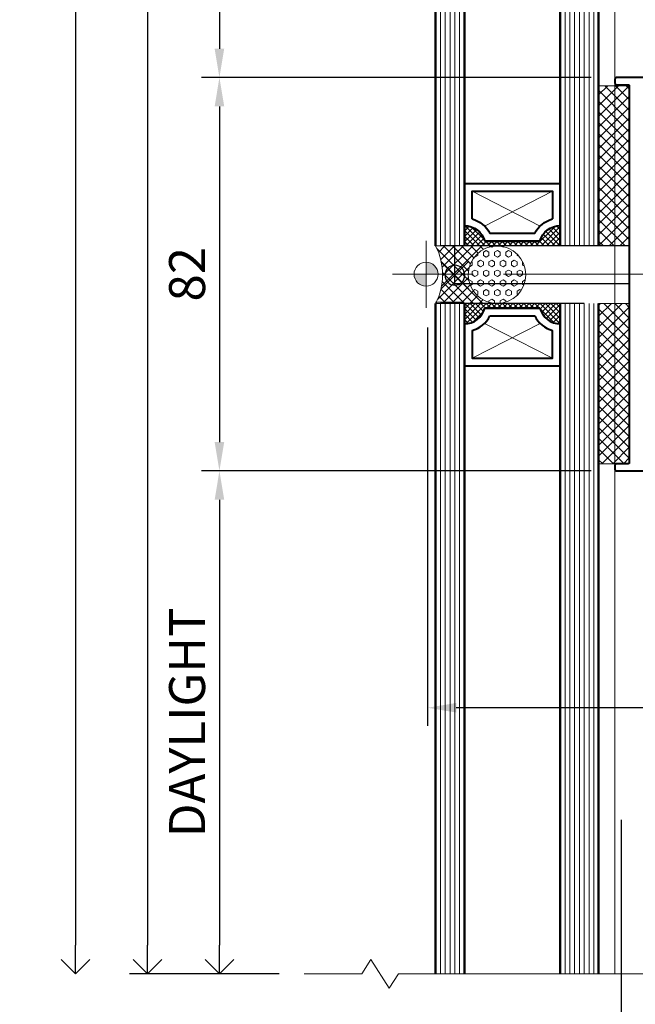
# Model space of a CAD drawing. Units: millimetres. Extents: x -3 to 1260, y -3 to 891.
# Drawn here: x 505 to 633, y 129 to 334 of the extents above; entities that cross this region are included whole.
import ezdxf

# ---------------------------------------------------------------- set-up
doc = ezdxf.new("R2010")
doc.units = ezdxf.units.MM
doc.linetypes.add('CENTER', pattern=[50.8, 31.75, -6.35, 6.35, -6.35])
doc.layers.get('Defpoints').update_dxf_attribs({"color": 5})
for name, color, linetype, lineweight in [('TCL01 thick', 6, 'Continuous', 20), ('TCL02 thin', 1, 'Continuous', 9), ('TCL03 centre', 1, 'CENTER', 9), ('TCL07 dim', 7, 'Continuous', 20), ('TCL07dim', 7, 'Continuous', 20), ('TCL08 glass', 6, 'Continuous', 50), ('TCL09 extrusion', 3, 'Continuous', 40), ('TCL10 parts', 2, 'Continuous', 30)]:
    doc.layers.add(name, color=color, linetype=linetype, lineweight=lineweight)
doc.layers.add('TCL11noPlot', color=5, linetype='Continuous', lineweight=30, plot=False)
doc.styles.get("Standard").update_dxf_attribs({"font": 'ISOCPEUR.ttf'})
doc.dimstyles.new('1-003', dxfattribs={"dimscale": 3, "dimtxt": 2.5, "dimasz": 2, "dimexe": 1.25, "dimexo": 1.75, "dimgap": 1, "dimtad": 1, "dimdec": 0, "dimzin": 0, "dimdsep": 46, "dimtxsty": 'Standard', "dimcen": 5, "dimclrd": 256, "dimclre": 8, "dimadec": 1, "dimazin": 0, "dimtfac": 1, "dimtdec": 0, "dimtofl": 0, "dimtmove": 0, "dimatfit": 3, "dimfxl": 1, "dimtolj": 1, "dimtzin": 0, "dimarcsym": 0})

# ---------------------------------------------------------------- blocks, each defined once
blk = doc.blocks.new('LIMITS 1-3')
at = {"layer": 'TCL11noPlot'}
blk.add_line((14065.01, 8857.67), (14065.01, 8757.35), dxfattribs=at)
blk.add_attdef('DRG', (13460.58, 8702.17), '', height=37.5, dxfattribs=at)
blk = doc.blocks.new('setout cross')
h = blk.add_hatch(color=256)
h.paths.add_polyline_path([(7, 9.5, 0.414214), (4.5, 7), (7, 7)])
h.paths.add_polyline_path([(9.5, 7), (7, 7), (7, 4.5, 0.414214)])
for p, q in [((7, 0), (7, 13.99)), ((0, 7), (13.99, 7))]:
    blk.add_line(p, q)
blk.add_circle((7, 7), 2.5)
blk = doc.blocks.new('*U47')
at = {"layer": 'Defpoints'}
blk.add_lwpolyline([(12423.57, 1420.62), (12459.97, 1420.62), (12459.97, 1412.62), (12423.57, 1412.62)], close=True, dxfattribs=at)
at = {"layer": 'TCL02 thin'}
blk.add_lwpolyline([(12456.97, 1743.94), (12456.97, 1268.76)], dxfattribs=at)
at = {"layer": 'TCL03 centre'}
blk.add_lwpolyline([(12617.87, 1414.62), (12414.32, 1414.62)], dxfattribs=at)
at = {"layer": 'TCL09 extrusion'}
blk.add_lwpolyline([(12459.97, 1375.32, -0.414214), (12459.77, 1375.12), (12457.27, 1375.12, 0.414214), (12456.97, 1374.82), (12456.97, 1373.92, 0.414214), (12457.27, 1373.62), (12616.77, 1373.62, 0.414214), (12617.07, 1373.92), (12617.07, 1455.32, 0.414214), (12616.77, 1455.62), (12457.27, 1455.62, 0.414214), (12456.97, 1455.32), (12456.97, 1454.42, 0.414214), (12457.27, 1454.12), (12459.77, 1454.12, -0.414214), (12459.97, 1453.92)], format="xyb", close=True, dxfattribs=at)
at = {"layer": 'TCL07dim', "rotation": 90}
blk.add_blockref('setout cross', (12424.57, 1407.62), dxfattribs=at)
blk = doc.blocks.new('SPACER20')
at = {"layer": 'TCL02 thin', "linetype": 'Continuous'}
h = blk.add_hatch(dxfattribs=at)
h.set_pattern_fill('ANSI37', color=256, scale=0.25, angle=180, style=0)
h.set_pattern_definition([(225, (418128.179, -36462.91505), (0.5612660076, -0.5612660076), []), (315, (418128.179, -36462.91505), (0.5612660076, 0.5612660076), [])])
edge = h.paths.add_edge_path()
edge.add_line((100490.6, -53589.35), (100490.6, -53586.11))
edge.add_line((100490.6, -53586.11), (100490.6, -53585.11))
edge.add_line((100490.6, -53585.11), (100470.6, -53585.11))
edge.add_line((100470.6, -53585.11), (100470.6, -53586.11))
edge.add_line((100470.6, -53586.11), (100470.6, -53589.35))
edge.add_arc((100470.6, -53584.95), 4.4, 270, 344.757)
edge.add_line((100474.85, -53586.11), (100486.36, -53586.11))
edge.add_arc((100490.6, -53584.95), 4.4, 195.243, 270)
for p, q in [((100486.42, -53589.24), (100472.2, -53596.51)), ((100489, -53596.51), (100474.79, -53589.24))]:
    blk.add_line(p, q, dxfattribs=at)
at = {"layer": 'TCL09 extrusion', "linetype": 'Continuous'}
for p, q in [((100486.36, -53586.11), (100474.85, -53586.11)), ((100485.28, -53587.71), (100475.93, -53587.71))]:
    blk.add_line(p, q, dxfattribs=at)
for points in [[(100474.85, -53586.11), (100486.36, -53586.11)], [(100470.6, -53589.35), (100470.6, -53598.11), (100490.6, -53598.11), (100490.6, -53589.35)], [(100472.2, -53590.73), (100472.2, -53596.51), (100489, -53596.51), (100489, -53590.73)]]:
    blk.add_lwpolyline(points, dxfattribs=at)
for centre, radius, start, end in [((100470.6, -53584.95), 4.4, 270, 344.757), ((100490.6, -53584.95), 4.4, 195.243, 270), ((100470.6, -53584.95), 6, 285.466, 332.6471), ((100490.6, -53584.95), 6, 207.3529, 254.534)]:
    blk.add_arc(centre, radius, start, end, dxfattribs=at)
at = {"layer": 'TCL10 parts', "linetype": 'Continuous'}
blk.add_line((100490.6, -53589.35), (100490.6, -53586.11), dxfattribs=at)
for points in [[(100490.6, -53586.11), (100490.6, -53585.11), (100470.6, -53585.11), (100470.6, -53586.11), (100470.6, -53589.35)], [(100490.6, -53589.35), (100490.6, -53586.11)]]:
    blk.add_lwpolyline(points, dxfattribs=at)
at = {"layer": 'TCL11noPlot', "linetype": 'Continuous'}
blk.add_lwpolyline([(100495.6, -53585.11), (100465.6, -53585.11)], dxfattribs=at)
blk = doc.blocks.new('set-outX')
for p, q in [((4194.33, -2092.22), (4200.15, -2086.4)), ((4200.15, -2092.22), (4194.33, -2086.4))]:
    blk.add_line(p, q)
blk.add_circle((4197.24, -2089.31), 2.07)
blk = doc.blocks.new('*U40')
h = blk.add_hatch()
h.set_pattern_fill('ANSI37', color=1, scale=0.5)
h.set_pattern_definition([(45, (-3612.8961, -2909.709), (-1.122532, 1.122532), []), (135, (-3612.8961, -2909.709), (-1.122532, -1.122532), [])])
h.paths.add_polyline_path([(36.4, 39.5), (30, 39.5), (30, 6.09), (36.4, 6.09)])
h = blk.add_hatch()
h.set_pattern_fill('ANSI37', color=1, scale=0.5)
h.set_pattern_definition([(45, (-1800.8497, -1518.731), (-1.122532, 1.122532), []), (135, (-1800.8497, -1518.731), (-1.122532, -1.122532), [])])
h.paths.add_polyline_path([(36.4, -5.91), (30, -5.91), (30, -39.32), (36.4, -39.32)])
at = {"layer": 'TCL02 thin'}
h = blk.add_hatch(dxfattribs=at)
h.set_pattern_fill('ANSI37', color=256, scale=0.425893, angle=90)
h.set_pattern_definition([(135, (-2480.9453, -2074.1745), (-0.95615706, -0.95615706), []), (225, (-2480.9453, -2074.1745), (0.95615706, -0.95615706), [])])
h.paths.add_polyline_path([(8.81, -5.91, -1), (8.81, 6.07), (-4, 6.09, -0.242334), (-4, -5.91)])
h = blk.add_hatch(dxfattribs=at)
h.set_pattern_fill('HEX', color=256, scale=0.212946, angle=90)
h.set_pattern_definition([(90, (-2480.9453, -2074.1745), (-1.17104846, 4e-16), [0.67610514, -1.3522103]), (210, (-2480.9453, -2074.1745), (0.58552423, -1.0141577), [0.67610514, -1.3522103]), (150, (-2480.9453, -2073.4984), (-0.58552423, -1.0141577), [0.67610514, -1.3522103])])
edge = h.paths.add_edge_path()
edge.add_arc((8.81, 0.08), 5.99, 0, 360)
at = {"layer": 'TCL01 thick'}
for points in [[(-4, 6.09), (1.96, 6.09)], [(-4, -5.64), (1.96, -5.64)]]:
    blk.add_lwpolyline(points, dxfattribs=at)
at = {"layer": 'TCL02 thin', "color": 1}
for p, q in [((-3, 6.09), (-3, 71)), ((-2, 6.09), (-2, 71)), ((-1, 6.09), (-1, 71)), ((0, 6.09), (0, 71)), ((1, 6.09), (1, 71)), ((23, 6.09), (23, 71)), ((24, 6.09), (24, 71)), ((25, 6.09), (25, 71)), ((26, 6.09), (26, 71)), ((27, 6.09), (27, 71)), ((28, 6.09), (28, 71)), ((29, 6.09), (29, 71)), ((-3, -5.91), (-3, -145.66)), ((-2, -5.91), (-2, -145.66)), ((-1, -5.91), (-1, -145.66)), ((0, -5.91), (0, -145.66)), ((1, -5.91), (1, -145.66)), ((23, -5.91), (23, -145.66)), ((24, -5.91), (24, -145.66)), ((25, -5.91), (25, -145.66)), ((26, -5.91), (26, -145.66)), ((27, -5.91), (27, -145.66)), ((28, -5.91), (28, -145.66)), ((29, -5.91), (29, -145.66))]:
    blk.add_line(p, q, dxfattribs=at)
at = {"layer": 'TCL02 thin'}
for points in [[(36.4, 6.09), (30, 6.09), (30, 39.5), (36.4, 39.5)], [(36.4, -5.91), (30, -5.91), (30, -39.32), (36.4, -39.32)]]:
    blk.add_lwpolyline(points, close=True, dxfattribs=at)
blk.add_lwpolyline([(8.81, -5.91, -1), (8.81, 6.07), (-4, 6.09, -0.242334), (-4, -5.91), (8.81, -5.91, -1)], format="xyb", close=True, dxfattribs=at)
blk.add_circle((8.81, 0.08), 5.99, dxfattribs=at)
at = {"layer": 'TCL08 glass'}
for p, q in [((-4, 71), (-4, 6.09)), ((2, 6.09), (2, 71)), ((22, 71), (22, 6.09)), ((30, 6.09), (30, 71)), ((-4, -145.66), (-4, -5.91)), ((2, -5.91), (2, -145.66)), ((22, -145.66), (22, -5.91)), ((30, -5.91), (30, -145.66))]:
    blk.add_line(p, q, dxfattribs=at)
at = {"xscale": -1, "rotation": 180}
blk.add_blockref('SPACER20', (-100468.6, -53579.01), dxfattribs=at)
blk.add_blockref('SPACER20', (-100468.6, 53579.2))
at = {"layer": 'Defpoints', "xscale": -1, "rotation": 180}
blk.add_blockref('set-outX', (-4197.24, -2089.31), dxfattribs=at)
blk = doc.blocks.new('*U45')
at = {"layer": 'TCL01 thick', "color": 0}
blk.add_lwpolyline([(100778.59, -54748.41), (100778.59, -54760.41), (100781.59, -54762.31), (100775.59, -54766.12), (100778.59, -54768.03), (100778.59, -54826.25), (100778.59, -54979.02), (100781.59, -54980.93), (100775.59, -54984.74), (100778.59, -54986.64), (100778.59, -54998.64)], dxfattribs=at)
blk = doc.blocks.new('_Open90')
at = {"color": 0, "linetype": 'ByBlock', "lineweight": -2}
for p, q in [((-0.5, 0.5), (0, 0)), ((0, 0), (-1, 0)), ((0, 0), (-0.5, -0.5))]:
    blk.add_line(p, q, dxfattribs=at)
blk = doc.blocks.new('*D85')
at = {"layer": 'Defpoints', "color": 0, "transparency": 16777216}
for p in [(591.15, 662.89), (531.2, 134.98), (563.91, 134.98)]:
    blk.add_point(p, dxfattribs=at)
at = {"layer": 'TCL07 dim', "color": 8, "lineweight": -2, "transparency": 16777216}
for p, q in [((585.9, 662.89), (527.45, 662.89)), ((558.66, 134.98), (527.45, 134.98))]:
    blk.add_line(p, q, dxfattribs=at)
at = {"layer": 'TCL07 dim', "lineweight": -2, "transparency": 16777216}
blk.add_line((531.2, 656.89), (531.2, 140.98), dxfattribs=at)
at = {"layer": 'TCL07 dim', "transparency": 16777216}
blk.add_solid([(530.2, 656.89), (532.2, 656.89), (531.2, 662.89)], dxfattribs=at)
at = {"layer": 'TCL07 dim', "lineweight": -2, "transparency": 16777216, "xscale": 6, "yscale": 6, "zscale": 6, "rotation": 270}
blk.add_blockref('_Open90', (531.2, 134.98), dxfattribs=at)
at = {"layer": 'TCL07 dim', "color": 0, "transparency": 16777216, "insert": (524.45, 472.43), "char_height": 7.5, "attachment_point": 5, "rotation": 90}
blk.add_mtext('\\A1;MULLION', dxfattribs=at)
blk = doc.blocks.new('*D86')
at = {"layer": 'Defpoints', "color": 0, "transparency": 16777216}
for p in [(563.81, 832.85), (516.2, 134.98), (563.91, 134.98)]:
    blk.add_point(p, dxfattribs=at)
at = {"layer": 'TCL07 dim', "lineweight": -2, "transparency": 16777216}
blk.add_line((516.2, 826.85), (516.2, 140.98), dxfattribs=at)
at = {"layer": 'TCL07 dim', "lineweight": -2, "transparency": 16777216, "xscale": 6, "yscale": 6, "zscale": 6}
for p, rotation in [((516.2, 832.85), 90), ((516.2, 134.98), 270)]:
    blk.add_blockref('_Open90', p, dxfattribs=dict(at, rotation=rotation))
at = {"layer": 'TCL07 dim', "color": 0, "transparency": 16777216, "insert": (509.45, 483.92), "char_height": 7.5, "attachment_point": 5, "rotation": 90}
blk.add_mtext('\\A1;OPENING', dxfattribs=at)
blk = doc.blocks.new('*D99')
at = {"color": 8, "lineweight": -2, "transparency": 16777216}
for p, q in [((623.6, 621.84), (542.45, 621.84)), ((623.75, 321.84), (542.45, 321.84))]:
    blk.add_line(p, q, dxfattribs=at)
at = {"lineweight": -2, "transparency": 16777216}
blk.add_line((546.2, 615.84), (546.2, 327.84), dxfattribs=at)
at = {"transparency": 16777216}
for points in [[(545.2, 615.84), (547.2, 615.84), (546.2, 621.84)], [(545.2, 327.84), (547.2, 327.84), (546.2, 321.84)]]:
    blk.add_solid(points, dxfattribs=at)
at = {"layer": 'Defpoints', "color": 0, "transparency": 16777216}
for p in [(628.85, 621.84), (546.2, 321.84), (629, 321.84)]:
    blk.add_point(p, dxfattribs=at)
at = {"color": 0, "transparency": 16777216, "insert": (539.45, 472.43), "char_height": 7.5, "attachment_point": 5, "rotation": 90}
blk.add_mtext('\\A1;DAYLIGHT', dxfattribs=at)
blk = doc.blocks.new('*D100')
at = {"color": 8, "lineweight": -2, "transparency": 16777216}
for p, q in [((623.75, 321.84), (542.45, 321.84)), ((623.75, 239.84), (542.45, 239.84))]:
    blk.add_line(p, q, dxfattribs=at)
at = {"lineweight": -2, "transparency": 16777216}
blk.add_line((546.2, 315.84), (546.2, 245.84), dxfattribs=at)
at = {"transparency": 16777216}
for points in [[(545.2, 315.84), (547.2, 315.84), (546.2, 321.84)], [(545.2, 245.84), (547.2, 245.84), (546.2, 239.84)]]:
    blk.add_solid(points, dxfattribs=at)
at = {"layer": 'Defpoints', "color": 0, "transparency": 16777216}
for p in [(629, 321.84), (546.2, 239.84), (629, 239.84)]:
    blk.add_point(p, dxfattribs=at)
at = {"color": 0, "transparency": 16777216, "insert": (539.45, 280.84), "char_height": 7.5, "attachment_point": 5, "rotation": 90}
blk.add_mtext('\\A1;82', dxfattribs=at)
blk = doc.blocks.new('*D101')
at = {"color": 8, "lineweight": -2, "transparency": 16777216}
blk.add_line((623.75, 239.84), (542.45, 239.84), dxfattribs=at)
at = {"lineweight": -2, "transparency": 16777216}
blk.add_line((546.2, 233.84), (546.2, 140.98), dxfattribs=at)
at = {"transparency": 16777216}
blk.add_solid([(545.2, 233.84), (547.2, 233.84), (546.2, 239.84)], dxfattribs=at)
at = {"layer": 'Defpoints', "color": 0, "transparency": 16777216}
for p in [(629, 239.84), (546.2, 134.98), (591.3, 134.98)]:
    blk.add_point(p, dxfattribs=at)
at = {"lineweight": -2, "transparency": 16777216, "xscale": 6, "yscale": 6, "zscale": 6, "rotation": 270}
blk.add_blockref('_Open90', (546.2, 134.98), dxfattribs=at)
at = {"color": 0, "transparency": 16777216, "insert": (539.45, 187.41), "char_height": 7.5, "attachment_point": 5, "rotation": 90}
blk.add_mtext('\\A1;DAYLIGHT', dxfattribs=at)
blk = doc.blocks.new('*D93')
at = {"color": 8, "lineweight": -2, "transparency": 16777216}
for p, q in [((589.6, 269.75), (589.6, 186.71)), ((789.3, 230.87), (789.3, 186.71))]:
    blk.add_line(p, q, dxfattribs=at)
at = {"lineweight": -2, "transparency": 16777216}
blk.add_line((783.3, 190.46), (595.6, 190.46), dxfattribs=at)
at = {"transparency": 16777216}
for points in [[(595.6, 191.46), (595.6, 189.46), (589.6, 190.46)], [(783.3, 191.46), (783.3, 189.46), (789.3, 190.46)]]:
    blk.add_solid(points, dxfattribs=at)
at = {"layer": 'Defpoints', "color": 0, "transparency": 16777216}
for p in [(589.6, 275), (789.3, 236.12), (589.6, 190.46)]:
    blk.add_point(p, dxfattribs=at)
at = {"color": 0, "transparency": 16777216, "insert": (689.45, 197.21), "char_height": 7.5, "attachment_point": 5}
blk.add_mtext('\\A1;200', dxfattribs=at)

msp = doc.modelspace()

# ---------------------------------------------------------------- block references
for name, p in [('LIMITS 1-3', (-13435.01, -8690.6)), ('*U47', (-11828.27, -1133.78)), ('*U40', (595.3, 280.64))]:
    msp.add_blockref(name, p)
at = {"layer": 'TCL02 thin', "rotation": 89.99999999999999}
msp.add_blockref('*U45', (-54184.5, -100643.62), dxfattribs=at)

# ---------------------------------------------------------------- dimensions: what is measured, and where the dimension line sits
dim = msp.add_linear_dim(base=(546.2, 321.84), p1=(628.85, 621.84), p2=(629, 321.84), angle=90, text='DAYLIGHT', dimstyle='1-003')
dim.commit()
dim.dimension.update_dxf_attribs({"geometry": '*D99', "text_midpoint": (546.2, 472.43), "dimtype": 160})
dim = msp.add_linear_dim(base=(546.2, 239.84), p1=(629, 321.84), p2=(629, 239.84), angle=90, dimstyle='1-003')
dim.commit()
dim.dimension.update_dxf_attribs({"geometry": '*D100', "text_midpoint": (539.45, 280.84)})
dim = msp.add_linear_dim(base=(589.6, 190.46), p1=(789.3, 236.12), p2=(589.6, 275), dimstyle='1-003')
dim.commit()
dim.dimension.update_dxf_attribs({"geometry": '*D93', "text_midpoint": (689.45, 197.21)})
dim = msp.add_linear_dim(base=(546.2, 134.98), p1=(629, 239.84), p2=(591.3, 134.98), angle=90, text='DAYLIGHT', dimstyle='1-003', override={"dimblk2": 'Open90', "dimsah": 1, "dimse2": 1})
dim.commit()
dim.dimension.update_dxf_attribs({"geometry": '*D101', "text_midpoint": (539.45, 187.41)})
at = {"layer": 'TCL07 dim'}
for base, p1, text, override, picture, middle in [((516.2, 134.98), (563.81, 832.85), 'OPENING', {"dimblk1": 'Open90', "dimblk2": 'Open90', "dimsah": 1, "dimse1": 1, "dimse2": 1}, '*D86', (516.2, 483.92)), ((531.2, 134.98), (591.15, 662.89), 'MULLION', {"dimblk2": 'Open90', "dimsah": 1}, '*D85', (531.2, 472.43))]:
    dim = msp.add_linear_dim(base=base, p1=p1, p2=(563.91, 134.98), angle=90, text=text, dimstyle='1-003', override=override, dxfattribs=at)
    dim.commit()
    dim.dimension.update_dxf_attribs({"geometry": picture, "text_midpoint": middle, "dimtype": 160})

doc.saveas('drawing.dxf')
